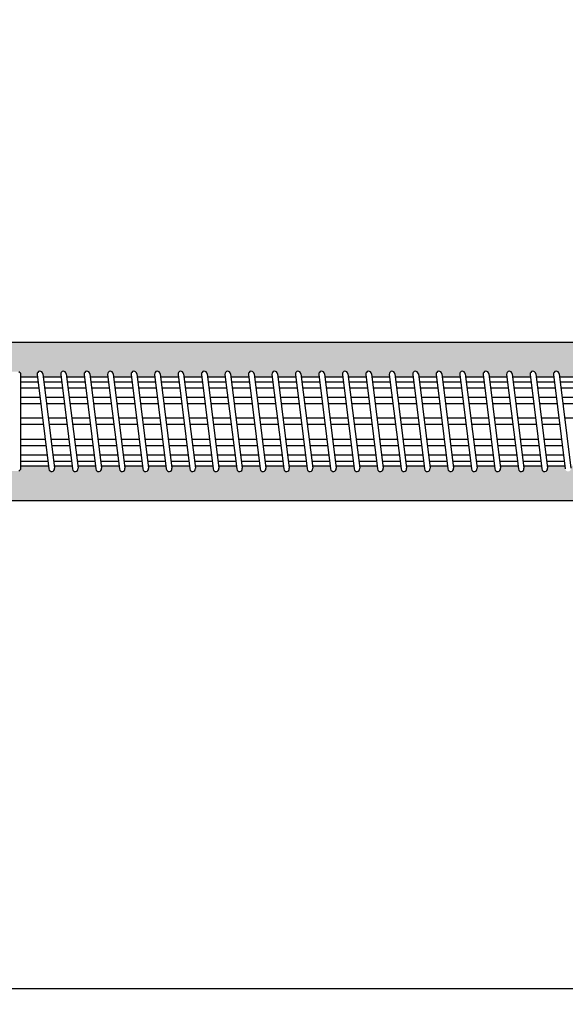
# Model space of a CAD drawing. Extents: x 12 to 843, y 1694 to 2288.
# Drawn here: x 587 to 622, y 2130 to 2193 of the extents above; entities that cross this region are included whole.
import ezdxf

# ---------------------------------------------------------------- set-up
doc = ezdxf.new("R2010")
doc.units = 0
doc.header["$MEASUREMENT"] = 0
doc.layers.get('0').update_dxf_attribs({"linetype": 'CONTINUOUS'})
doc.layers.get('DEFPOINTS').update_dxf_attribs({"linetype": 'CONTINUOUS'})
for name, color, linetype in [('2', 3, 'CONTINUOUS'), ('3', 6, 'CONTINUOUS'), ('4', 1, 'CONTINUOUS')]:
    doc.layers.add(name, color=color, linetype=linetype)
doc.styles.get("Standard").update_dxf_attribs({"font": 'romans.shx', "bigfont": 'extfont.shx'})
doc.styles.add('STYLE1', font='romans.shx', dxfattribs={"width": 0.8, "height": 3.5, "bigfont": 'extfont.shx'})
doc.dimstyles.get("Standard").update_dxf_attribs({"dimtxt": 0.18, "dimasz": 0.18, "dimexe": 0.18, "dimexo": 0.0625, "dimgap": 0.09, "dimtad": 0, "dimtih": 1, "dimtoh": 1, "dimdec": 4, "dimzin": 0, "dimdsep": 46, "dimtxsty": 'STANDARD', "dimcen": 0.09, "dimadec": 0, "dimazin": 0, "dimtfac": 1, "dimtdec": 4, "dimtofl": 0, "dimtmove": 0, "dimatfit": 3, "dimfxl": 1, "dimtolj": 1, "dimtzin": 0, "dimarcsym": 0})

# ---------------------------------------------------------------- blocks, each defined once
blk = doc.blocks.new('*D18')
at = {"layer": '2', "color": 0, "lineweight": -2}
for p, q in [((575.763, 2161.158), (575.763, 2129.965)), ((732.263, 2161.158), (732.263, 2129.965)), ((577.763, 2130.965), (730.263, 2130.965))]:
    blk.add_line(p, q, dxfattribs=at)
at = {"layer": '2', "color": 0}
for points in [[(577.763, 2131.299), (577.763, 2130.632), (575.763, 2130.965)], [(730.263, 2131.299), (730.263, 2130.632), (732.263, 2130.965)]]:
    blk.add_solid(points, dxfattribs=at)
at = {"layer": 'DEFPOINTS', "color": 0}
for p in [(575.763, 2162.158), (732.263, 2162.158), (732.263, 2130.965)]:
    blk.add_point(p, dxfattribs=at)
at = {"layer": '2', "color": 0, "insert": (654.013, 2133.715), "char_height": 3.5, "attachment_point": 5, "style": 'STYLE1'}
blk.add_mtext('\\A1;耐荷体部', dxfattribs=at)
blk = doc.blocks.new('*D19')
at = {"layer": '2', "color": 0, "lineweight": -2}
for p, q in [((482.263, 2173.258), (482.263, 2204.418)), ((732.263, 2173.258), (732.263, 2204.418)), ((484.263, 2203.418), (730.263, 2203.418))]:
    blk.add_line(p, q, dxfattribs=at)
at = {"layer": '2', "color": 0}
for points in [[(484.263, 2203.752), (484.263, 2203.085), (482.263, 2203.418)], [(730.263, 2203.752), (730.263, 2203.085), (732.263, 2203.418)]]:
    blk.add_solid(points, dxfattribs=at)
at = {"layer": 'DEFPOINTS', "color": 0}
for p in [(732.263, 2203.418), (482.263, 2172.258), (732.263, 2172.258)]:
    blk.add_point(p, dxfattribs=at)
at = {"layer": '2', "color": 0, "insert": (607.458, 2206.168), "char_height": 3.5, "attachment_point": 5, "style": 'STYLE1'}
blk.add_mtext('\\A1;アンカー体長  ｌａ＝', dxfattribs=at)

msp = doc.modelspace()

# ---------------------------------------------------------------- hatches: boundary and pattern name
h = msp.add_hatch()
h.set_pattern_fill('AR-CONC', color=256, style=0)
h.set_pattern_definition([(50, (843.4243, -1.24), (7.172602, -0.627521), [0.75, -8.25]), (355, (843.424, -1.24), (-1.387513, 7.521921), [0.6, -6.6]), (100.4514, (844.022, -1.292), (5.785094, 6.894395), [0.637402, -7.01142]), (46.1842, (843.424, 0.76), (10.67241, -1.65519), [1.125, -12.375]), (96.6356, (844.314, 0.622), (9.346627, 9.74118), [0.956103, -10.51713]), (351.1842, (843.424, 0.76), (9.34662, 9.741186), [0.9, -9.9]), (21, (844.4243, 0.26), (5.96907, -4.026189), [0.75, -8.25]), (326, (844.424, 0.26), (2.433153, 7.2515), [0.6, -6.6]), (71.4514, (844.922, -0.075), (8.402226, 3.225305), [0.637402, -7.01142]), (37.5, (843.4243, -1.2398), (0.1215986, 3.3289385), [0, -6.52, 0, -6.7, 0, -6.625]), (7.5, (843.4243, -1.2398), (2.6306954, 3.944117), [0, -3.82, 0, -6.37, 0, -2.525]), (327.5, (841.1943, -1.2398), (5.3382244, -0.2255487), [0, -2.5, 0, -7.8, 0, -10.35]), (317.5, (840.1943, -1.24), (5.831862, 1.00105), [0, -3.25, 0, -5.18, 0, -7.35])])
h.paths.add_polyline_path([(762.26349, 2168.5937), (762.25716, 2168.60003), (762.26349, 2168.60635), (762.26349, 2172.25803), (545.54945, 2172.25803, 0.22201122), (544.43151, 2169.60803), (566.16349, 2169.60803), (566.16349, 2169.75803), (566.93835, 2169.75803, -0.23031067), (574.3201, 2169.75794), (575.76349, 2169.75794), (575.76349, 2170.08303), (576.06349, 2170.38303), (583.21349, 2170.38303), (583.76349, 2170.38303), (583.96349, 2170.18303), (585.56349, 2170.18303), (585.76349, 2170.38303), (586.76349, 2170.38303), (586.76349, 2170.04803), (587.85446, 2170.04803), (587.83486, 2170.20585, -1), (588.19212, 2170.25021), (588.21723, 2170.04803), (589.35446, 2170.04803), (589.33486, 2170.20585, -1), (589.69212, 2170.25021), (589.71723, 2170.04803), (590.85446, 2170.04803), (590.83486, 2170.20585, -1), (591.19212, 2170.25021), (591.21723, 2170.04803), (592.35446, 2170.04803), (592.33486, 2170.20585, -1), (592.69212, 2170.25021), (592.71723, 2170.04803), (593.85446, 2170.04803), (593.83486, 2170.20585, -1), (594.19212, 2170.25021), (594.21723, 2170.04803), (595.35446, 2170.04803), (595.33486, 2170.20585, -1), (595.69212, 2170.25021), (595.71723, 2170.04803), (596.85446, 2170.04803), (596.83486, 2170.20585, -1), (597.19212, 2170.25021), (597.21723, 2170.04803), (598.35446, 2170.04803), (598.33486, 2170.20585, -1), (598.69212, 2170.25021), (598.71723, 2170.04803), (599.85446, 2170.04803), (599.83486, 2170.20585, -1), (600.19212, 2170.25021), (600.21723, 2170.04803), (601.35446, 2170.04803), (601.33486, 2170.20585, -1), (601.69212, 2170.25021), (601.71723, 2170.04803), (602.85446, 2170.04803), (602.83486, 2170.20585, -1), (603.19212, 2170.25021), (603.21723, 2170.04803), (604.35446, 2170.04803), (604.33486, 2170.20585, -1), (604.69212, 2170.25021), (604.71723, 2170.04803), (605.85446, 2170.04803), (605.83486, 2170.20585, -1), (606.19212, 2170.25021), (606.21723, 2170.04803), (607.35446, 2170.04803), (607.33486, 2170.20585, -1), (607.69212, 2170.25021), (607.71723, 2170.04803), (608.85446, 2170.04803), (608.83486, 2170.20585, -1), (609.19212, 2170.25021), (609.21723, 2170.04803), (610.35446, 2170.04803), (610.33486, 2170.20585, -1), (610.69212, 2170.25021), (610.71723, 2170.04803), (611.85446, 2170.04803), (611.83486, 2170.20585, -1), (612.19212, 2170.25021), (612.21723, 2170.04803), (613.35446, 2170.04803), (613.33486, 2170.20585, -1), (613.69212, 2170.25021), (613.71723, 2170.04803), (614.85446, 2170.04803), (614.83486, 2170.20585, -1), (615.19212, 2170.25021), (615.21723, 2170.04803), (616.35446, 2170.04803), (616.33486, 2170.20585, -1), (616.69212, 2170.25021), (616.71723, 2170.04803), (617.85446, 2170.04803), (617.83486, 2170.20585, -1), (618.19212, 2170.25021), (618.21723, 2170.04803), (619.35446, 2170.04803), (619.33486, 2170.20585, -1), (619.69212, 2170.25021), (619.71723, 2170.04803), (620.85446, 2170.04803), (620.83486, 2170.20585, -1), (621.19212, 2170.25021), (621.21723, 2170.04803), (622.35446, 2170.04803), (622.33486, 2170.20585, -1), (622.69212, 2170.25021), (622.71723, 2170.04803), (623.85446, 2170.04803), (623.83486, 2170.20585, -1), (624.19212, 2170.25021), (624.21723, 2170.04803), (625.35446, 2170.04803), (625.33486, 2170.20585, -1), (625.69212, 2170.25021), (625.71723, 2170.04803), (626.85446, 2170.04803), (626.83486, 2170.20585, -1), (627.19212, 2170.25021), (627.21723, 2170.04803), (628.35446, 2170.04803), (628.33486, 2170.20585, -1), (628.69212, 2170.25021), (628.71723, 2170.04803), (629.85446, 2170.04803), (629.83486, 2170.20585, -1), (630.19212, 2170.25021), (630.21723, 2170.04803), (631.35446, 2170.04803), (631.33486, 2170.20585, -1), (631.69212, 2170.25021), (631.71723, 2170.04803), (632.85446, 2170.04803), (632.83486, 2170.20585, -1), (633.19212, 2170.25021), (633.21723, 2170.04803), (634.35446, 2170.04803), (634.33486, 2170.20585, -1), (634.69212, 2170.25021), (634.71723, 2170.04803), (635.85446, 2170.04803), (635.83486, 2170.20585, -1), (636.19212, 2170.25021), (636.21723, 2170.04803), (637.35446, 2170.04803), (637.33486, 2170.20585, -1), (637.69212, 2170.25021), (637.71723, 2170.04803), (638.85446, 2170.04803), (638.83486, 2170.20585, -1), (639.19212, 2170.25021), (639.21723, 2170.04803), (640.35446, 2170.04803), (640.33486, 2170.20585, -1), (640.69212, 2170.25021), (640.71723, 2170.04803), (641.85446, 2170.04803), (641.83486, 2170.20585, -1), (642.19212, 2170.25021), (642.21723, 2170.04803), (643.35446, 2170.04803), (643.33486, 2170.20585, -1), (643.69212, 2170.25021), (643.71723, 2170.04803), (644.85446, 2170.04803), (644.83486, 2170.20585, -1), (645.19212, 2170.25021), (645.21723, 2170.04803), (646.35446, 2170.04803), (646.33486, 2170.20585, -1), (646.69212, 2170.25021), (646.71723, 2170.04803), (647.85446, 2170.04803), (647.83486, 2170.20585, -1), (648.19212, 2170.25021), (648.21723, 2170.04803), (649.35446, 2170.04803), (649.33486, 2170.20585, -1), (649.69212, 2170.25021), (649.71723, 2170.04803), (650.85446, 2170.04803), (650.83486, 2170.20585, -1), (651.19212, 2170.25021), (651.21723, 2170.04803), (652.35446, 2170.04803), (652.33486, 2170.20585, -1), (652.69212, 2170.25021), (652.71723, 2170.04803), (653.85446, 2170.04803), (653.83486, 2170.20585, -1), (654.19212, 2170.25021), (654.21723, 2170.04803), (655.35446, 2170.04803), (655.33486, 2170.20585, -1), (655.69212, 2170.25021), (655.71723, 2170.04803), (656.85446, 2170.04803), (656.83486, 2170.20585, -1), (657.19212, 2170.25021), (657.21723, 2170.04803), (658.35446, 2170.04803), (658.33486, 2170.20585, -1), (658.69212, 2170.25021), (658.71723, 2170.04803), (659.85446, 2170.04803), (659.83486, 2170.20585, -1), (660.19212, 2170.25021), (660.21723, 2170.04803), (661.35446, 2170.04803), (661.33486, 2170.20585, -1), (661.69212, 2170.25021), (661.71723, 2170.04803), (662.85446, 2170.04803), (662.83486, 2170.20585, -1), (663.19212, 2170.25021), (663.21723, 2170.04803), (664.35446, 2170.04803), (664.33486, 2170.20585, -1), (664.69212, 2170.25021), (664.71723, 2170.04803), (665.85446, 2170.04803), (665.83486, 2170.20585, -1), (666.19212, 2170.25021), (666.21723, 2170.04803), (667.35446, 2170.04803), (667.33486, 2170.20585, -1), (667.69212, 2170.25021), (667.71723, 2170.04803), (668.85446, 2170.04803), (668.83486, 2170.20585, -1), (669.19212, 2170.25021), (669.21723, 2170.04803), (670.35446, 2170.04803), (670.33486, 2170.20585, -1), (670.69212, 2170.25021), (670.71723, 2170.04803), (671.85446, 2170.04803), (671.83486, 2170.20585, -1), (672.19212, 2170.25021), (672.21723, 2170.04803), (673.35446, 2170.04803), (673.33486, 2170.20585, -1), (673.69212, 2170.25021), (673.71723, 2170.04803), (674.85446, 2170.04803), (674.83486, 2170.20585, -1), (675.19212, 2170.25021), (675.21723, 2170.04803), (676.35446, 2170.04803), (676.33486, 2170.20585, -1), (676.69212, 2170.25021), (676.71723, 2170.04803), (677.85446, 2170.04803), (677.83486, 2170.20585, -1), (678.19212, 2170.25021), (678.21723, 2170.04803), (679.35446, 2170.04803), (679.33486, 2170.20585, -1), (679.69212, 2170.25021), (679.71723, 2170.04803), (680.76349, 2170.04803), (680.76349, 2170.38303), (681.76349, 2170.38303), (681.96349, 2170.18303), (683.66349, 2170.18303), (683.86349, 2170.38303), (684.36349, 2170.38303), (684.86349, 2169.88303), (686.21349, 2169.88303), (687.36349, 2169.88303), (687.56349, 2170.05803), (689.06349, 2170.05803), (689.26349, 2169.88303), (692.26349, 2169.88303), (692.46349, 2170.05803), (693.96349, 2170.05803), (694.16349, 2169.88303), (695.80688, 2169.88303), (695.80688, 2170.00803), (696.58174, 2170.00803, -0.16257605), (703.96349, 2170.00794), (705.40688, 2170.00794), (705.40688, 2169.88303), (706.96349, 2169.88303), (707.16349, 2170.05803), (708.66349, 2170.05803), (708.86349, 2169.88303), (711.86349, 2169.88303), (712.06349, 2170.05803), (713.56349, 2170.05803), (713.76349, 2169.88303), (716.76349, 2169.88303), (716.96349, 2170.05803), (718.46349, 2170.05803), (718.66349, 2169.88303), (721.66349, 2169.88303), (721.86349, 2170.05803), (723.36349, 2170.05803), (723.56349, 2169.88303), (726.56349, 2169.88303), (726.76349, 2170.05803), (729.71349, 2170.05803), (730.71349, 2170.05803), (732.24617, 2170.05803), (749.71367, 2170.05803), (751.26367, 2170.05803, -0.26709989), (753.26367, 2167.83303), (753.26367, 2166.58303, -0.26709989), (751.26367, 2164.35803), (749.81367, 2164.35803), (732.28119, 2164.35803), (730.81349, 2164.35803), (729.81349, 2164.35803), (726.76349, 2164.35803), (726.56349, 2164.53303), (723.56349, 2164.53303), (723.36349, 2164.35803), (721.86349, 2164.35803), (721.66349, 2164.53303), (718.66349, 2164.53303), (718.46349, 2164.35803), (716.96349, 2164.35803), (716.76349, 2164.53303), (713.76349, 2164.53303), (713.56349, 2164.35803), (712.06349, 2164.35803), (711.86349, 2164.53303), (708.86349, 2164.53303), (708.66349, 2164.35803), (707.16349, 2164.35803), (706.96349, 2164.53303), (705.40688, 2164.53303), (705.40688, 2164.40813), (703.96349, 2164.40813, -0.16257605), (696.58174, 2164.40803), (695.80688, 2164.40803), (695.80688, 2164.53303), (694.16349, 2164.53303), (693.96349, 2164.35803), (692.46349, 2164.35803), (692.26349, 2164.53303), (689.26349, 2164.53303), (689.06349, 2164.35803), (687.56349, 2164.35803), (687.36349, 2164.53303), (686.31349, 2164.53303), (684.86349, 2164.53303), (684.36349, 2164.03303), (683.86349, 2164.03303), (683.66349, 2164.23303), (681.96349, 2164.23303), (681.76349, 2164.03303), (680.76349, 2164.03303), (680.76349, 2164.36803), (680.42252, 2164.36803), (680.44212, 2164.21021, -1), (680.08486, 2164.16585), (680.05976, 2164.36803), (678.92252, 2164.36803), (678.94212, 2164.21021, -1), (678.58486, 2164.16585), (678.55976, 2164.36803), (677.42252, 2164.36803), (677.44212, 2164.21021, -1), (677.08486, 2164.16585), (677.05976, 2164.36803), (675.92252, 2164.36803), (675.94212, 2164.21021, -1), (675.58486, 2164.16585), (675.55976, 2164.36803), (674.42252, 2164.36803), (674.44212, 2164.21021, -1), (674.08486, 2164.16585), (674.05976, 2164.36803), (672.92252, 2164.36803), (672.94212, 2164.21021, -1), (672.58486, 2164.16585), (672.55976, 2164.36803), (671.42252, 2164.36803), (671.44212, 2164.21021, -1), (671.08486, 2164.16585), (671.05976, 2164.36803), (669.92252, 2164.36803), (669.94212, 2164.21021, -1), (669.58486, 2164.16585), (669.55976, 2164.36803), (668.42252, 2164.36803), (668.44212, 2164.21021, -1), (668.08486, 2164.16585), (668.05976, 2164.36803), (666.92252, 2164.36803), (666.94212, 2164.21021, -1), (666.58486, 2164.16585), (666.55976, 2164.36803), (665.42252, 2164.36803), (665.44212, 2164.21021, -1), (665.08486, 2164.16585), (665.05976, 2164.36803), (663.92252, 2164.36803), (663.94212, 2164.21021, -1), (663.58486, 2164.16585), (663.55976, 2164.36803), (662.42252, 2164.36803), (662.44212, 2164.21021, -1), (662.08486, 2164.16585), (662.05976, 2164.36803), (660.92252, 2164.36803), (660.94212, 2164.21021, -1), (660.58486, 2164.16585), (660.55976, 2164.36803), (659.42252, 2164.36803), (659.44212, 2164.21021, -1), (659.08486, 2164.16585), (659.05976, 2164.36803), (657.92252, 2164.36803), (657.94212, 2164.21021, -1), (657.58486, 2164.16585), (657.55976, 2164.36803), (656.42252, 2164.36803), (656.44212, 2164.21021, -1), (656.08486, 2164.16585), (656.05976, 2164.36803), (654.92252, 2164.36803), (654.94212, 2164.21021, -1), (654.58486, 2164.16585), (654.55976, 2164.36803), (653.42252, 2164.36803), (653.44212, 2164.21021, -1), (653.08486, 2164.16585), (653.05976, 2164.36803), (651.92252, 2164.36803), (651.94212, 2164.21021, -1), (651.58486, 2164.16585), (651.55976, 2164.36803), (650.42252, 2164.36803), (650.44212, 2164.21021, -1), (650.08486, 2164.16585), (650.05976, 2164.36803), (648.92252, 2164.36803), (648.94212, 2164.21021, -1), (648.58486, 2164.16585), (648.55976, 2164.36803), (647.42252, 2164.36803), (647.44212, 2164.21021, -1), (647.08486, 2164.16585), (647.05976, 2164.36803), (645.92252, 2164.36803), (645.94212, 2164.21021, -1), (645.58486, 2164.16585), (645.55976, 2164.36803), (644.42252, 2164.36803), (644.44212, 2164.21021, -1), (644.08486, 2164.16585), (644.05976, 2164.36803), (642.92252, 2164.36803), (642.94212, 2164.21021, -1), (642.58486, 2164.16585), (642.55976, 2164.36803), (641.42252, 2164.36803), (641.44212, 2164.21021, -1), (641.08486, 2164.16585), (641.05976, 2164.36803), (639.92252, 2164.36803), (639.94212, 2164.21021, -1), (639.58486, 2164.16585), (639.55976, 2164.36803), (638.42252, 2164.36803), (638.44212, 2164.21021, -1), (638.08486, 2164.16585), (638.05976, 2164.36803), (636.92252, 2164.36803), (636.94212, 2164.21021, -1), (636.58486, 2164.16585), (636.55976, 2164.36803), (635.42252, 2164.36803), (635.44212, 2164.21021, -1), (635.08486, 2164.16585), (635.05976, 2164.36803), (633.92252, 2164.36803), (633.94212, 2164.21021, -1), (633.58486, 2164.16585), (633.55976, 2164.36803), (632.42252, 2164.36803), (632.44212, 2164.21021, -1), (632.08486, 2164.16585), (632.05976, 2164.36803), (630.92252, 2164.36803), (630.94212, 2164.21021, -1), (630.58486, 2164.16585), (630.55976, 2164.36803), (629.42252, 2164.36803), (629.44212, 2164.21021, -1), (629.08486, 2164.16585), (629.05976, 2164.36803), (627.92252, 2164.36803), (627.94212, 2164.21021, -1), (627.58486, 2164.16585), (627.55976, 2164.36803), (626.42252, 2164.36803), (626.44212, 2164.21021, -1), (626.08486, 2164.16585), (626.05976, 2164.36803), (624.92252, 2164.36803), (624.94212, 2164.21021, -1), (624.58486, 2164.16585), (624.55976, 2164.36803), (623.42252, 2164.36803), (623.44212, 2164.21021, -1), (623.08486, 2164.16585), (623.05976, 2164.36803), (621.92252, 2164.36803), (621.94212, 2164.21021, -1), (621.58486, 2164.16585), (621.55976, 2164.36803), (620.42252, 2164.36803), (620.44212, 2164.21021, -1), (620.08486, 2164.16585), (620.05976, 2164.36803), (618.92252, 2164.36803), (618.94212, 2164.21021, -1), (618.58486, 2164.16585), (618.55976, 2164.36803), (617.42252, 2164.36803), (617.44212, 2164.21021, -1), (617.08486, 2164.16585), (617.05976, 2164.36803), (615.92252, 2164.36803), (615.94212, 2164.21021, -1), (615.58486, 2164.16585), (615.55976, 2164.36803), (614.42252, 2164.36803), (614.44212, 2164.21021, -1), (614.08486, 2164.16585), (614.05976, 2164.36803), (612.92252, 2164.36803), (612.94212, 2164.21021, -1), (612.58486, 2164.16585), (612.55976, 2164.36803), (611.42252, 2164.36803), (611.44212, 2164.21021, -1), (611.08486, 2164.16585), (611.05976, 2164.36803), (609.92252, 2164.36803), (609.94212, 2164.21021, -1), (609.58486, 2164.16585), (609.55976, 2164.36803), (608.42252, 2164.36803), (608.44212, 2164.21021, -1), (608.08486, 2164.16585), (608.05976, 2164.36803), (606.92252, 2164.36803), (606.94212, 2164.21021, -1), (606.58486, 2164.16585), (606.55976, 2164.36803), (605.42252, 2164.36803), (605.44212, 2164.21021, -1), (605.08486, 2164.16585), (605.05976, 2164.36803), (603.92252, 2164.36803), (603.94212, 2164.21021, -1), (603.58486, 2164.16585), (603.55976, 2164.36803), (602.42252, 2164.36803), (602.44212, 2164.21021, -1), (602.08486, 2164.16585), (602.05976, 2164.36803), (600.92252, 2164.36803), (600.94212, 2164.21021, -1), (600.58486, 2164.16585), (600.55976, 2164.36803), (599.42252, 2164.36803), (599.44212, 2164.21021, -1), (599.08486, 2164.16585), (599.05976, 2164.36803), (597.92252, 2164.36803), (597.94212, 2164.21021, -1), (597.58486, 2164.16585), (597.55976, 2164.36803), (596.42252, 2164.36803), (596.44212, 2164.21021, -1), (596.08486, 2164.16585), (596.05976, 2164.36803), (594.92252, 2164.36803), (594.94212, 2164.21021, -1), (594.58486, 2164.16585), (594.55976, 2164.36803), (593.42252, 2164.36803), (593.44212, 2164.21021, -1), (593.08486, 2164.16585), (593.05976, 2164.36803), (591.92252, 2164.36803), (591.94212, 2164.21021, -1), (591.58486, 2164.16585), (591.55976, 2164.36803), (590.42252, 2164.36803), (590.44212, 2164.21021, -1), (590.08486, 2164.16585), (590.05976, 2164.36803), (588.92252, 2164.36803), (588.94212, 2164.21021, -1), (588.58486, 2164.16585), (588.55976, 2164.36803), (586.76349, 2164.36803), (586.76349, 2164.03303), (585.76349, 2164.03303), (585.56349, 2164.23303), (583.96349, 2164.23303), (583.76349, 2164.03303), (583.31349, 2164.03303), (576.06349, 2164.03303), (575.76349, 2164.33303), (575.76349, 2164.65813), (574.3201, 2164.65813, -0.23031067), (566.93835, 2164.65803), (566.16349, 2164.65803), (566.16349, 2164.80803), (546.66739, 2164.80803, -0.22201122), (545.54945, 2162.15803), (762.26349, 2162.15803)])

# ---------------------------------------------------------------- linework, layer by layer
at = {"layer": '3'}
for p, q in [((586.76349, 2170.28303), (586.66349, 2170.38303)), ((586.76349, 2170.28303), (586.76349, 2164.13303)), ((587.83486, 2170.20585), (588.58486, 2164.16585)), ((588.19212, 2170.25021), (588.94212, 2164.21021)), ((589.33486, 2170.20585), (590.08486, 2164.16585)), ((589.69212, 2170.25021), (590.44212, 2164.21021)), ((590.83486, 2170.20585), (591.58486, 2164.16585)), ((591.19212, 2170.25021), (591.94212, 2164.21021)), ((592.33486, 2170.20585), (593.08486, 2164.16585)), ((592.69212, 2170.25021), (593.44212, 2164.21021)), ((593.83486, 2170.20585), (594.58486, 2164.16585)), ((594.19212, 2170.25021), (594.94212, 2164.21021)), ((595.33486, 2170.20585), (596.08486, 2164.16585)), ((595.69212, 2170.25021), (596.44212, 2164.21021)), ((596.83486, 2170.20585), (597.58486, 2164.16585)), ((597.19212, 2170.25021), (597.94212, 2164.21021)), ((598.33486, 2170.20585), (599.08486, 2164.16585)), ((598.69212, 2170.25021), (599.44212, 2164.21021)), ((599.83486, 2170.20585), (600.58486, 2164.16585)), ((600.19212, 2170.25021), (600.94212, 2164.21021)), ((601.33486, 2170.20585), (602.08486, 2164.16585)), ((601.69212, 2170.25021), (602.44212, 2164.21021)), ((602.83486, 2170.20585), (603.58486, 2164.16585)), ((603.19212, 2170.25021), (603.94212, 2164.21021)), ((604.33486, 2170.20585), (605.08486, 2164.16585)), ((604.69212, 2170.25021), (605.44212, 2164.21021)), ((605.83486, 2170.20585), (606.58486, 2164.16585)), ((606.19212, 2170.25021), (606.94212, 2164.21021)), ((607.33486, 2170.20585), (608.08486, 2164.16585)), ((607.69212, 2170.25021), (608.44212, 2164.21021)), ((608.83486, 2170.20585), (609.58486, 2164.16585)), ((609.19212, 2170.25021), (609.94212, 2164.21021)), ((610.33486, 2170.20585), (611.08486, 2164.16585)), ((610.69212, 2170.25021), (611.44212, 2164.21021)), ((611.83486, 2170.20585), (612.58486, 2164.16585)), ((612.19212, 2170.25021), (612.94212, 2164.21021)), ((613.33486, 2170.20585), (614.08486, 2164.16585)), ((613.69212, 2170.25021), (614.44212, 2164.21021)), ((614.83486, 2170.20585), (615.58486, 2164.16585)), ((615.19212, 2170.25021), (615.94212, 2164.21021)), ((616.33486, 2170.20585), (617.08486, 2164.16585)), ((616.69212, 2170.25021), (617.44212, 2164.21021)), ((617.83486, 2170.20585), (618.58486, 2164.16585)), ((618.19212, 2170.25021), (618.94212, 2164.21021)), ((619.33486, 2170.20585), (620.08486, 2164.16585)), ((619.69212, 2170.25021), (620.44212, 2164.21021)), ((620.83486, 2170.20585), (621.58486, 2164.16585)), ((621.19212, 2170.25021), (621.94212, 2164.21021)), ((586.76349, 2170.04803), (587.85446, 2170.04803)), ((586.76349, 2169.74167), (587.8925, 2169.74167)), ((588.21723, 2170.04803), (589.35446, 2170.04803)), ((588.25527, 2169.74167), (589.3925, 2169.74167)), ((589.71723, 2170.04803), (590.85446, 2170.04803)), ((589.75527, 2169.74167), (590.8925, 2169.74167)), ((591.21723, 2170.04803), (592.35446, 2170.04803)), ((591.25527, 2169.74167), (592.3925, 2169.74167)), ((592.71723, 2170.04803), (593.85446, 2170.04803)), ((592.75527, 2169.74167), (593.8925, 2169.74167)), ((594.21723, 2170.04803), (595.35446, 2170.04803)), ((594.25527, 2169.74167), (595.3925, 2169.74167)), ((595.71723, 2170.04803), (596.85446, 2170.04803)), ((595.75527, 2169.74167), (596.8925, 2169.74167)), ((597.21723, 2170.04803), (598.35446, 2170.04803)), ((597.25527, 2169.74167), (598.3925, 2169.74167)), ((598.71723, 2170.04803), (599.85446, 2170.04803)), ((598.75527, 2169.74167), (599.8925, 2169.74167)), ((600.21723, 2170.04803), (601.35446, 2170.04803)), ((600.25527, 2169.74167), (601.3925, 2169.74167)), ((601.71723, 2170.04803), (602.85446, 2170.04803)), ((601.75527, 2169.74167), (602.8925, 2169.74167)), ((603.21723, 2170.04803), (604.35446, 2170.04803)), ((603.25527, 2169.74167), (604.3925, 2169.74167)), ((604.71723, 2170.04803), (605.85446, 2170.04803)), ((604.75527, 2169.74167), (605.8925, 2169.74167)), ((606.21723, 2170.04803), (607.35446, 2170.04803)), ((606.25527, 2169.74167), (607.3925, 2169.74167)), ((607.71723, 2170.04803), (608.85446, 2170.04803)), ((607.75527, 2169.74167), (608.8925, 2169.74167)), ((609.21723, 2170.04803), (610.35446, 2170.04803)), ((609.25527, 2169.74167), (610.3925, 2169.74167)), ((610.71723, 2170.04803), (611.85446, 2170.04803)), ((610.75527, 2169.74167), (611.8925, 2169.74167)), ((612.21723, 2170.04803), (613.35446, 2170.04803)), ((612.25527, 2169.74167), (613.3925, 2169.74167)), ((613.71723, 2170.04803), (614.85446, 2170.04803)), ((613.75527, 2169.74167), (614.8925, 2169.74167)), ((615.21723, 2170.04803), (616.35446, 2170.04803)), ((615.25527, 2169.74167), (616.3925, 2169.74167)), ((616.71723, 2170.04803), (617.85446, 2170.04803)), ((616.75527, 2169.74167), (617.8925, 2169.74167)), ((618.21723, 2170.04803), (619.35446, 2170.04803)), ((618.25527, 2169.74167), (619.3925, 2169.74167)), ((619.71723, 2170.04803), (620.85446, 2170.04803)), ((619.75527, 2169.74167), (620.8925, 2169.74167)), ((621.21723, 2170.04803), (622.35446, 2170.04803)), ((621.25527, 2169.74167), (622.3925, 2169.74167)), ((586.76349, 2169.34167), (587.94217, 2169.34167)), ((588.30494, 2169.34167), (589.44217, 2169.34167)), ((589.80494, 2169.34167), (590.94217, 2169.34167)), ((591.30494, 2169.34167), (592.44217, 2169.34167)), ((592.80494, 2169.34167), (593.94217, 2169.34167)), ((594.30494, 2169.34167), (595.44217, 2169.34167)), ((595.80494, 2169.34167), (596.94217, 2169.34167)), ((597.30494, 2169.34167), (598.44217, 2169.34167)), ((598.80494, 2169.34167), (599.94217, 2169.34167)), ((600.30494, 2169.34167), (601.44217, 2169.34167)), ((601.80494, 2169.34167), (602.94217, 2169.34167)), ((603.30494, 2169.34167), (604.44217, 2169.34167)), ((604.80494, 2169.34167), (605.94217, 2169.34167)), ((606.30494, 2169.34167), (607.44217, 2169.34167)), ((607.80494, 2169.34167), (608.94217, 2169.34167)), ((609.30494, 2169.34167), (610.44217, 2169.34167)), ((610.80494, 2169.34167), (611.94217, 2169.34167)), ((612.30494, 2169.34167), (613.44217, 2169.34167)), ((613.80494, 2169.34167), (614.94217, 2169.34167)), ((615.30494, 2169.34167), (616.44217, 2169.34167)), ((616.80494, 2169.34167), (617.94217, 2169.34167)), ((618.30494, 2169.34167), (619.44217, 2169.34167)), ((619.80494, 2169.34167), (620.94217, 2169.34167)), ((621.30494, 2169.34167), (622.44217, 2169.34167)), ((586.76349, 2168.74343), (588.01646, 2168.74343)), ((586.76349, 2168.34343), (588.06612, 2168.34343)), ((588.37922, 2168.74343), (589.51646, 2168.74343)), ((588.42889, 2168.34343), (589.56612, 2168.34343)), ((589.87922, 2168.74343), (591.01646, 2168.74343)), ((589.92889, 2168.34343), (591.06612, 2168.34343)), ((591.37922, 2168.74343), (592.51646, 2168.74343)), ((591.42889, 2168.34343), (592.56612, 2168.34343)), ((592.87922, 2168.74343), (594.01646, 2168.74343)), ((592.92889, 2168.34343), (594.06612, 2168.34343)), ((594.37922, 2168.74343), (595.51646, 2168.74343)), ((594.42889, 2168.34343), (595.56612, 2168.34343)), ((595.87922, 2168.74343), (597.01646, 2168.74343)), ((595.92889, 2168.34343), (597.06612, 2168.34343)), ((597.37922, 2168.74343), (598.51646, 2168.74343)), ((597.42889, 2168.34343), (598.56612, 2168.34343)), ((598.87922, 2168.74343), (600.01646, 2168.74343)), ((598.92889, 2168.34343), (600.06612, 2168.34343)), ((600.37922, 2168.74343), (601.51646, 2168.74343)), ((600.42889, 2168.34343), (601.56612, 2168.34343)), ((601.87922, 2168.74343), (603.01646, 2168.74343)), ((601.92889, 2168.34343), (603.06612, 2168.34343)), ((603.37922, 2168.74343), (604.51646, 2168.74343)), ((603.42889, 2168.34343), (604.56612, 2168.34343)), ((604.87922, 2168.74343), (606.01646, 2168.74343)), ((604.92889, 2168.34343), (606.06612, 2168.34343)), ((606.37922, 2168.74343), (607.51646, 2168.74343)), ((606.42889, 2168.34343), (607.56612, 2168.34343)), ((607.87922, 2168.74343), (609.01646, 2168.74343)), ((607.92889, 2168.34343), (609.06612, 2168.34343)), ((609.37922, 2168.74343), (610.51646, 2168.74343)), ((609.42889, 2168.34343), (610.56612, 2168.34343)), ((610.87922, 2168.74343), (612.01646, 2168.74343)), ((610.92889, 2168.34343), (612.06612, 2168.34343)), ((612.37922, 2168.74343), (613.51646, 2168.74343)), ((612.42889, 2168.34343), (613.56612, 2168.34343)), ((613.87922, 2168.74343), (615.01646, 2168.74343)), ((613.92889, 2168.34343), (615.06612, 2168.34343)), ((615.37922, 2168.74343), (616.51646, 2168.74343)), ((615.42889, 2168.34343), (616.56612, 2168.34343)), ((616.87922, 2168.74343), (618.01646, 2168.74343)), ((616.92889, 2168.34343), (618.06612, 2168.34343)), ((618.37922, 2168.74343), (619.51646, 2168.74343)), ((618.42889, 2168.34343), (619.56612, 2168.34343)), ((619.87922, 2168.74343), (621.01646, 2168.74343)), ((619.92889, 2168.34343), (621.06612, 2168.34343)), ((621.37922, 2168.74343), (622.51646, 2168.74343)), ((621.42889, 2168.34343), (622.56612, 2168.34343)), ((588.18227, 2167.40803), (586.76349, 2167.40803)), ((589.68227, 2167.40803), (588.54504, 2167.40803)), ((591.18227, 2167.40803), (590.04504, 2167.40803)), ((592.68227, 2167.40803), (591.54504, 2167.40803)), ((594.18227, 2167.40803), (593.04504, 2167.40803)), ((595.68227, 2167.40803), (594.54504, 2167.40803)), ((597.18227, 2167.40803), (596.04504, 2167.40803)), ((598.68227, 2167.40803), (597.54504, 2167.40803)), ((600.18227, 2167.40803), (599.04504, 2167.40803)), ((601.68227, 2167.40803), (600.54504, 2167.40803)), ((603.18227, 2167.40803), (602.04504, 2167.40803)), ((604.68227, 2167.40803), (603.54504, 2167.40803)), ((606.18227, 2167.40803), (605.04504, 2167.40803)), ((607.68227, 2167.40803), (606.54504, 2167.40803)), ((609.18227, 2167.40803), (608.04504, 2167.40803)), ((610.68227, 2167.40803), (609.54504, 2167.40803)), ((612.18227, 2167.40803), (611.04504, 2167.40803)), ((613.68227, 2167.40803), (612.54504, 2167.40803)), ((615.18227, 2167.40803), (614.04504, 2167.40803)), ((616.68227, 2167.40803), (615.54504, 2167.40803)), ((618.18227, 2167.40803), (617.04504, 2167.40803)), ((619.68227, 2167.40803), (618.54504, 2167.40803)), ((621.18227, 2167.40803), (620.04504, 2167.40803)), ((622.68227, 2167.40803), (621.54504, 2167.40803)), ((588.23194, 2167.00803), (586.76349, 2167.00803)), ((589.73194, 2167.00803), (588.59471, 2167.00803)), ((591.23194, 2167.00803), (590.09471, 2167.00803)), ((592.73194, 2167.00803), (591.59471, 2167.00803)), ((594.23194, 2167.00803), (593.09471, 2167.00803)), ((595.73194, 2167.00803), (594.59471, 2167.00803)), ((597.23194, 2167.00803), (596.09471, 2167.00803)), ((598.73194, 2167.00803), (597.59471, 2167.00803)), ((600.23194, 2167.00803), (599.09471, 2167.00803)), ((601.73194, 2167.00803), (600.59471, 2167.00803)), ((603.23194, 2167.00803), (602.09471, 2167.00803)), ((604.73194, 2167.00803), (603.59471, 2167.00803)), ((606.23194, 2167.00803), (605.09471, 2167.00803)), ((607.73194, 2167.00803), (606.59471, 2167.00803)), ((609.23194, 2167.00803), (608.09471, 2167.00803)), ((610.73194, 2167.00803), (609.59471, 2167.00803)), ((612.23194, 2167.00803), (611.09471, 2167.00803)), ((613.73194, 2167.00803), (612.59471, 2167.00803)), ((615.23194, 2167.00803), (614.09471, 2167.00803)), ((616.73194, 2167.00803), (615.59471, 2167.00803)), ((618.23194, 2167.00803), (617.09471, 2167.00803)), ((619.73194, 2167.00803), (618.59471, 2167.00803)), ((621.23194, 2167.00803), (620.09471, 2167.00803)), ((586.76349, 2166.07264), (588.34809, 2166.07264)), ((588.71086, 2166.07264), (589.84809, 2166.07264)), ((590.21086, 2166.07264), (591.34809, 2166.07264)), ((591.71086, 2166.07264), (592.84809, 2166.07264)), ((593.21086, 2166.07264), (594.34809, 2166.07264)), ((594.71086, 2166.07264), (595.84809, 2166.07264)), ((596.21086, 2166.07264), (597.34809, 2166.07264)), ((597.71086, 2166.07264), (598.84809, 2166.07264)), ((599.21086, 2166.07264), (600.34809, 2166.07264)), ((600.71086, 2166.07264), (601.84809, 2166.07264)), ((602.21086, 2166.07264), (603.34809, 2166.07264)), ((603.71086, 2166.07264), (604.84809, 2166.07264)), ((605.21086, 2166.07264), (606.34809, 2166.07264)), ((606.71086, 2166.07264), (607.84809, 2166.07264)), ((608.21086, 2166.07264), (609.34809, 2166.07264)), ((609.71086, 2166.07264), (610.84809, 2166.07264)), ((611.21086, 2166.07264), (612.34809, 2166.07264)), ((612.71086, 2166.07264), (613.84809, 2166.07264)), ((614.21086, 2166.07264), (615.34809, 2166.07264)), ((615.71086, 2166.07264), (616.84809, 2166.07264)), ((617.21086, 2166.07264), (618.34809, 2166.07264)), ((618.71086, 2166.07264), (619.84809, 2166.07264)), ((620.21086, 2166.07264), (621.34809, 2166.07264)), ((586.76349, 2165.67264), (588.39776, 2165.67264)), ((588.76053, 2165.67264), (589.89776, 2165.67264)), ((590.26053, 2165.67264), (591.39776, 2165.67264)), ((591.76053, 2165.67264), (592.89776, 2165.67264)), ((593.26053, 2165.67264), (594.39776, 2165.67264)), ((594.76053, 2165.67264), (595.89776, 2165.67264)), ((596.26053, 2165.67264), (597.39776, 2165.67264)), ((597.76053, 2165.67264), (598.89776, 2165.67264)), ((599.26053, 2165.67264), (600.39776, 2165.67264)), ((600.76053, 2165.67264), (601.89776, 2165.67264)), ((602.26053, 2165.67264), (603.39776, 2165.67264)), ((603.76053, 2165.67264), (604.89776, 2165.67264)), ((605.26053, 2165.67264), (606.39776, 2165.67264)), ((606.76053, 2165.67264), (607.89776, 2165.67264)), ((608.26053, 2165.67264), (609.39776, 2165.67264)), ((609.76053, 2165.67264), (610.89776, 2165.67264)), ((611.26053, 2165.67264), (612.39776, 2165.67264)), ((612.76053, 2165.67264), (613.89776, 2165.67264)), ((614.26053, 2165.67264), (615.39776, 2165.67264)), ((615.76053, 2165.67264), (616.89776, 2165.67264)), ((617.26053, 2165.67264), (618.39776, 2165.67264)), ((618.76053, 2165.67264), (619.89776, 2165.67264)), ((620.26053, 2165.67264), (621.39776, 2165.67264)), ((586.76349, 2165.0744), (588.47205, 2165.0744)), ((586.76349, 2164.6744), (588.52172, 2164.6744)), ((588.83481, 2165.0744), (589.97205, 2165.0744)), ((588.88448, 2164.6744), (590.02172, 2164.6744)), ((590.33481, 2165.0744), (591.47205, 2165.0744)), ((590.38448, 2164.6744), (591.52172, 2164.6744)), ((591.83481, 2165.0744), (592.97205, 2165.0744)), ((591.88448, 2164.6744), (593.02172, 2164.6744)), ((593.33481, 2165.0744), (594.47205, 2165.0744)), ((593.38448, 2164.6744), (594.52172, 2164.6744)), ((594.83481, 2165.0744), (595.97205, 2165.0744)), ((594.88448, 2164.6744), (596.02172, 2164.6744)), ((596.33481, 2165.0744), (597.47205, 2165.0744)), ((596.38448, 2164.6744), (597.52172, 2164.6744)), ((597.83481, 2165.0744), (598.97205, 2165.0744)), ((597.88448, 2164.6744), (599.02172, 2164.6744)), ((599.33481, 2165.0744), (600.47205, 2165.0744)), ((599.38448, 2164.6744), (600.52172, 2164.6744)), ((600.83481, 2165.0744), (601.97205, 2165.0744)), ((600.88448, 2164.6744), (602.02172, 2164.6744)), ((602.33481, 2165.0744), (603.47205, 2165.0744)), ((602.38448, 2164.6744), (603.52172, 2164.6744)), ((603.83481, 2165.0744), (604.97205, 2165.0744)), ((603.88448, 2164.6744), (605.02172, 2164.6744)), ((605.33481, 2165.0744), (606.47205, 2165.0744)), ((605.38448, 2164.6744), (606.52172, 2164.6744)), ((606.83481, 2165.0744), (607.97205, 2165.0744)), ((606.88448, 2164.6744), (608.02172, 2164.6744)), ((608.33481, 2165.0744), (609.47205, 2165.0744)), ((608.38448, 2164.6744), (609.52172, 2164.6744)), ((609.83481, 2165.0744), (610.97205, 2165.0744)), ((609.88448, 2164.6744), (611.02172, 2164.6744)), ((611.33481, 2165.0744), (612.47205, 2165.0744)), ((611.38448, 2164.6744), (612.52172, 2164.6744)), ((612.83481, 2165.0744), (613.97205, 2165.0744)), ((612.88448, 2164.6744), (614.02172, 2164.6744)), ((614.33481, 2165.0744), (615.47205, 2165.0744)), ((614.38448, 2164.6744), (615.52172, 2164.6744)), ((615.83481, 2165.0744), (616.97205, 2165.0744)), ((615.88448, 2164.6744), (617.02172, 2164.6744)), ((617.33481, 2165.0744), (618.47205, 2165.0744)), ((617.38448, 2164.6744), (618.52172, 2164.6744)), ((618.83481, 2165.0744), (619.97205, 2165.0744)), ((618.88448, 2164.6744), (620.02172, 2164.6744)), ((620.33481, 2165.0744), (621.47205, 2165.0744)), ((620.38448, 2164.6744), (621.52172, 2164.6744)), ((586.76349, 2164.13303), (586.66349, 2164.03303)), ((586.76349, 2164.36803), (588.55976, 2164.36803)), ((588.92252, 2164.36803), (590.05976, 2164.36803)), ((590.42252, 2164.36803), (591.55976, 2164.36803)), ((591.92252, 2164.36803), (593.05976, 2164.36803)), ((593.42252, 2164.36803), (594.55976, 2164.36803)), ((594.92252, 2164.36803), (596.05976, 2164.36803)), ((596.42252, 2164.36803), (597.55976, 2164.36803)), ((597.92252, 2164.36803), (599.05976, 2164.36803)), ((599.42252, 2164.36803), (600.55976, 2164.36803)), ((600.92252, 2164.36803), (602.05976, 2164.36803)), ((602.42252, 2164.36803), (603.55976, 2164.36803)), ((603.92252, 2164.36803), (605.05976, 2164.36803)), ((605.42252, 2164.36803), (606.55976, 2164.36803)), ((606.92252, 2164.36803), (608.05976, 2164.36803)), ((608.42252, 2164.36803), (609.55976, 2164.36803)), ((609.92252, 2164.36803), (611.05976, 2164.36803)), ((611.42252, 2164.36803), (612.55976, 2164.36803)), ((612.92252, 2164.36803), (614.05976, 2164.36803)), ((614.42252, 2164.36803), (615.55976, 2164.36803)), ((615.92252, 2164.36803), (617.05976, 2164.36803)), ((617.42252, 2164.36803), (618.55976, 2164.36803)), ((618.92252, 2164.36803), (620.05976, 2164.36803)), ((620.42252, 2164.36803), (621.55976, 2164.36803))]:
    msp.add_line(p, q, dxfattribs=at)
for centre, start, end in [((588.01349, 2170.22803), 7.078311, 187.078311), ((589.51349, 2170.22803), 7.078311, 187.078311), ((591.01349, 2170.22803), 7.078311, 187.078311), ((592.51349, 2170.22803), 7.078311, 187.078311), ((594.01349, 2170.22803), 7.078311, 187.078311), ((595.51349, 2170.22803), 7.078311, 187.078311), ((597.01349, 2170.22803), 7.078311, 187.078311), ((598.51349, 2170.22803), 7.078311, 187.078311), ((600.01349, 2170.22803), 7.078311, 187.078311), ((601.51349, 2170.22803), 7.078311, 187.078311), ((603.01349, 2170.22803), 7.078311, 187.078311), ((604.51349, 2170.22803), 7.078311, 187.078311), ((606.01349, 2170.22803), 7.078311, 187.078311), ((607.51349, 2170.22803), 7.078311, 187.078311), ((609.01349, 2170.22803), 7.078311, 187.078311), ((610.51349, 2170.22803), 7.078311, 187.078311), ((612.01349, 2170.22803), 7.078311, 187.078311), ((613.51349, 2170.22803), 7.078311, 187.078311), ((615.01349, 2170.22803), 7.078311, 187.078311), ((616.51349, 2170.22803), 7.078311, 187.078311), ((618.01349, 2170.22803), 7.078311, 187.078311), ((619.51349, 2170.22803), 7.078311, 187.078311), ((621.01349, 2170.22803), 7.078311, 187.078311), ((588.76349, 2164.18803), 187.078311, 7.078311), ((590.26349, 2164.18803), 187.078311, 7.078311), ((591.76349, 2164.18803), 187.078311, 7.078311), ((593.26349, 2164.18803), 187.078311, 7.078311), ((594.76349, 2164.18803), 187.078311, 7.078311), ((596.26349, 2164.18803), 187.078311, 7.078311), ((597.76349, 2164.18803), 187.078311, 7.078311), ((599.26349, 2164.18803), 187.078311, 7.078311), ((600.76349, 2164.18803), 187.078311, 7.078311), ((602.26349, 2164.18803), 187.078311, 7.078311), ((603.76349, 2164.18803), 187.078311, 7.078311), ((605.26349, 2164.18803), 187.078311, 7.078311), ((606.76349, 2164.18803), 187.078311, 7.078311), ((608.26349, 2164.18803), 187.078311, 7.078311), ((609.76349, 2164.18803), 187.078311, 7.078311), ((611.26349, 2164.18803), 187.078311, 7.078311), ((612.76349, 2164.18803), 187.078311, 7.078311), ((614.26349, 2164.18803), 187.078311, 7.078311), ((615.76349, 2164.18803), 187.078311, 7.078311), ((617.26349, 2164.18803), 187.078311, 7.078311), ((618.76349, 2164.18803), 187.078311, 7.078311), ((620.26349, 2164.18803), 187.078311, 7.078311)]:
    msp.add_arc(centre, 0.18, start, end, dxfattribs=at)
at = {"layer": '4'}
for p, q in [((545.54945, 2172.25803), (762.26349, 2172.25803)), ((545.54945, 2162.15803), (762.26349, 2162.15803))]:
    msp.add_line(p, q, dxfattribs=at)

# ---------------------------------------------------------------- dimensions: what is measured, and where the dimension line sits
at = {"layer": '2'}
for base, p1, p2, text, picture, middle in [((732.26349, 2203.4183), (482.26349, 2172.25803), (732.26349, 2172.25803), 'アンカー体長  ｌａ＝', '*D19', (607.45809, 2203.4183)), ((732.26321, 2130.96534), (575.76349, 2162.15803), (732.26321, 2162.15803), '耐荷体部', '*D18', (654.01335, 2130.96534))]:
    dim = msp.add_linear_dim(base=base, p1=p1, p2=p2, text=text, dimstyle='STANDARD', override={"dimtxt": 3.5, "dimasz": 2, "dimexe": 1, "dimexo": 1, "dimgap": 1, "dimtad": 1, "dimtih": 0, "dimtoh": 0, "dimdec": 0, "dimlfac": 5, "dimtxsty": 'STYLE1', "dimtofl": 1}, dxfattribs=at)
    dim.commit()
    dim.dimension.update_dxf_attribs({"geometry": picture, "text_midpoint": middle, "dimtype": 160})

doc.saveas('drawing.dxf')
